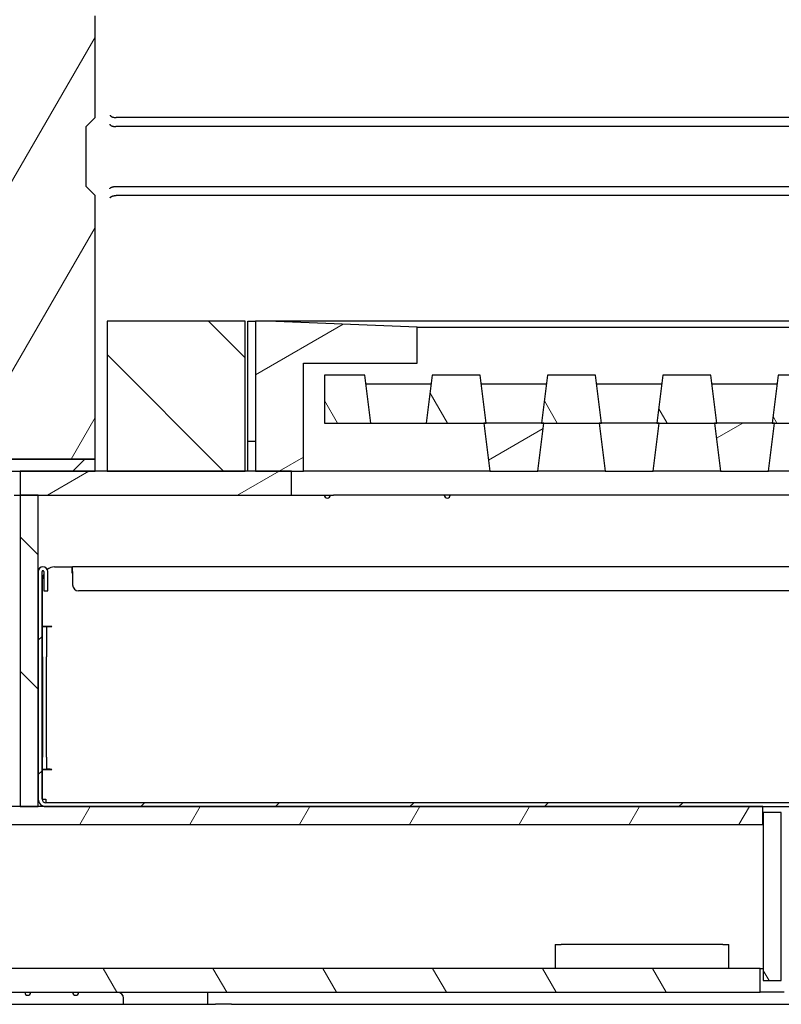
# Model space of a CAD drawing. Extents: x -4826 to -3539, y -354 to 1643.
# Drawn here: x -3928 to -3801, y 931 to 1095 of the extents above; entities that cross this region are included whole.
import ezdxf

# ---------------------------------------------------------------- set-up
doc = ezdxf.new("R2010")
doc.units = 0
doc.header["$LTSCALE"] = 5
doc.layers.add('Hatch', color=1, linetype='Continuous', lineweight=9)
doc.layers.add('Visible Edges(Rais)', color=2, linetype='Continuous', lineweight=25)
pattern_1 = [(30, (0, 0), (-7.9375, 13.748153), [])]
pattern_2 = [(300, (0, 0), (13.748153, 7.9375), [])]
pattern_3 = [(60, (0, 0), (-13.748153, 7.9375), [])]
pattern_4 = [(315, (0, 0), (11.22532, 11.22532), [])]
pattern_5 = [(45, (0, 0), (-11.22532, 11.22532), [])]

msp = doc.modelspace()

# ---------------------------------------------------------------- hatches: boundary and pattern name
at = {"layer": 'Hatch'}
h = msp.add_hatch(dxfattribs=at)
h.set_pattern_fill('ANSI31', scale=127, angle=15, style=0)
h.set_pattern_definition(pattern_3)
edge = h.paths.add_edge_path()
edge.add_spline(control_points=[(-3926.555, 1218.925), (-3927.088, 1218.832), (-3927.602, 1218.652), (-3928.568, 1218.126), (-3929.011, 1217.778), (-3929.832, 1216.874), (-3930.176, 1216.3), (-3930.397, 1215.677)], knot_values=[-0.5286521, -0.5286521, -0.5286521, -0.5286521, -0.366346, -0.366346, -0.1985192, -0.1985192, 0, 0, 0, 0], degree=3, periodic=0)
edge.add_ellipse((-3932.753, 1216.515), major_axis=(2.5, 0), ratio=1, start_angle=280, end_angle=340.42015, ccw=False)
edge.add_line((-3932.319, 1214.053), (-3938.6, 1212.945))
edge.add_ellipse((-3938.253, 1210.976), major_axis=(-2, 0), ratio=1, start_angle=280, end_angle=360)
edge.add_line((-3940.253, 1210.976), (-3940.253, 1207.486))
edge.add_ellipse((-3938.253, 1207.486), major_axis=(2, 0), ratio=1, start_angle=180, end_angle=265)
edge.add_line((-3938.427, 1205.494), (-3936.579, 1205.332))
edge.add_ellipse((-3936.753, 1203.34), major_axis=(2, 0), ratio=1, start_angle=0, end_angle=85, ccw=False)
edge.add_line((-3934.753, 1203.34), (-3934.753, 1201.968))
edge.add_ellipse((-3936.753, 1201.968), major_axis=(2, 0), ratio=1, start_angle=275, end_angle=360, ccw=False)
edge.add_line((-3936.579, 1199.975), (-3938.427, 1199.814))
edge.add_ellipse((-3938.253, 1197.821), major_axis=(-2, 0), ratio=1, start_angle=275, end_angle=360)
edge.add_line((-3940.253, 1197.821), (-3940.253, 1097.486))
edge.add_ellipse((-3938.253, 1097.486), major_axis=(2, 0), ratio=1, start_angle=180, end_angle=265)
edge.add_line((-3938.427, 1095.494), (-3936.579, 1095.332))
edge.add_ellipse((-3936.753, 1093.34), major_axis=(-2, 0), ratio=1, start_angle=180, end_angle=265, ccw=False)
edge.add_line((-3934.753, 1093.34), (-3934.753, 1091.968))
edge.add_ellipse((-3936.753, 1091.968), major_axis=(-2, 0), ratio=1, start_angle=95, end_angle=180, ccw=False)
edge.add_line((-3936.579, 1089.975), (-3938.427, 1089.814))
edge.add_ellipse((-3938.253, 1087.821), major_axis=(2, 0), ratio=1, start_angle=95, end_angle=180)
edge.add_line((-3940.253, 1087.821), (-3940.253, 1084.332))
edge.add_ellipse((-3938.253, 1084.332), major_axis=(2, 0), ratio=1, start_angle=180, end_angle=260)
edge.add_line((-3938.6, 1082.362), (-3932.319, 1081.255))
edge.add_ellipse((-3932.753, 1078.793), major_axis=(2.5, 0), ratio=1, start_angle=0, end_angle=80, ccw=False)
edge.add_line((-3930.253, 1078.793), (-3930.253, 1022.154))
edge.add_line((-3930.253, 1022.154), (-3915.253, 1022.154))
edge.add_line((-3915.253, 1022.154), (-3915.253, 1066.154))
edge.add_line((-3915.253, 1066.154), (-3916.753, 1067.654))
edge.add_line((-3916.753, 1067.654), (-3916.753, 1077.654))
edge.add_line((-3916.753, 1077.654), (-3915.253, 1079.154))
edge.add_line((-3915.253, 1079.154), (-3915.253, 1096.154))
edge.add_line((-3915.253, 1096.154), (-3916.753, 1097.654))
edge.add_line((-3916.753, 1097.654), (-3916.753, 1107.654))
edge.add_line((-3916.753, 1107.654), (-3915.253, 1109.154))
edge.add_line((-3915.253, 1109.154), (-3915.253, 1126.154))
edge.add_line((-3915.253, 1126.154), (-3916.753, 1127.654))
edge.add_line((-3916.753, 1127.654), (-3916.753, 1137.654))
edge.add_line((-3916.753, 1137.654), (-3915.253, 1139.154))
edge.add_line((-3915.253, 1139.154), (-3915.253, 1156.154))
edge.add_line((-3915.253, 1156.154), (-3916.753, 1157.654))
edge.add_line((-3916.753, 1157.654), (-3916.753, 1167.654))
edge.add_line((-3916.753, 1167.654), (-3915.253, 1169.154))
edge.add_line((-3915.253, 1169.154), (-3915.253, 1186.154))
edge.add_line((-3915.253, 1186.154), (-3916.753, 1187.654))
edge.add_line((-3916.753, 1187.654), (-3916.753, 1197.654))
edge.add_line((-3916.753, 1197.654), (-3915.253, 1199.154))
edge.add_line((-3915.253, 1199.154), (-3915.253, 1216.154))
edge.add_line((-3915.253, 1216.154), (-3916.753, 1217.654))
edge.add_line((-3916.753, 1217.654), (-3916.753, 1220.654))
edge.add_line((-3916.753, 1220.654), (-3926.555, 1218.925))
edge = h.paths.add_edge_path()
edge.add_spline(control_points=[(-3930.397, 1229.631), (-3930.216, 1229.121), (-3929.953, 1228.644), (-3929.274, 1227.778), (-3928.857, 1227.399), (-3927.829, 1226.74), (-3927.207, 1226.497), (-3926.555, 1226.382)], knot_values=[-0.528652, -0.528652, -0.528652, -0.528652, -0.366346, -0.366346, -0.1985192, -0.1985192, 0, 0, 0, 0], degree=3, periodic=0)
edge.add_line((-3926.555, 1226.382), (-3916.753, 1224.654))
edge.add_line((-3916.753, 1224.654), (-3916.753, 1227.654))
edge.add_line((-3916.753, 1227.654), (-3915.253, 1229.154))
edge.add_line((-3915.253, 1229.154), (-3915.253, 1246.154))
edge.add_line((-3915.253, 1246.154), (-3916.753, 1247.654))
edge.add_line((-3916.753, 1247.654), (-3916.753, 1260.154))
edge.add_line((-3916.753, 1260.154), (-3940.253, 1260.154))
edge.add_line((-3940.253, 1260.154), (-3940.253, 1247.486))
edge.add_ellipse((-3938.253, 1247.486), major_axis=(2, 0), ratio=1, start_angle=180, end_angle=265)
edge.add_line((-3938.427, 1245.494), (-3936.579, 1245.332))
edge.add_ellipse((-3936.753, 1243.34), major_axis=(-2, 0), ratio=1, start_angle=180, end_angle=265, ccw=False)
edge.add_line((-3934.753, 1243.34), (-3934.753, 1241.968))
edge.add_ellipse((-3936.753, 1241.968), major_axis=(-2, 0), ratio=1, start_angle=95, end_angle=180, ccw=False)
edge.add_line((-3936.579, 1239.975), (-3938.427, 1239.814))
edge.add_ellipse((-3938.253, 1237.821), major_axis=(-2, 0), ratio=1, start_angle=275, end_angle=360)
edge.add_line((-3940.253, 1237.821), (-3940.253, 1234.332))
edge.add_ellipse((-3938.253, 1234.332), major_axis=(2, 0), ratio=1, start_angle=180, end_angle=260)
edge.add_line((-3938.6, 1232.362), (-3932.319, 1231.255))
edge.add_ellipse((-3932.753, 1228.793), major_axis=(-2.5, 0), ratio=1, start_angle=199.57985, end_angle=260, ccw=False)
h = msp.add_hatch(dxfattribs=at)
h.set_pattern_fill('ANSI31', scale=127, angle=-90, style=0)
h.set_pattern_definition(pattern_4)
h.paths.add_polyline_path([(-3890.253, 1020.154), (-3890.253, 1045.154), (-3913.253, 1045.154), (-3913.253, 1020.154)])
h = msp.add_hatch(dxfattribs=at)
h.set_pattern_fill('ANSI31', scale=127, angle=-15, style=0)
h.set_pattern_definition(pattern_1)
h.paths.add_polyline_path([(-3667.503, 1045.154), (-3669.503, 1045.154), (-3694.503, 1044.154), (-3694.503, 1038.154), (-3667.503, 1038.154)])
h.paths.add_polyline_path([(-3744.128, 1028.154), (-3754.128, 1028.154), (-3753.128, 1020.154), (-3745.128, 1020.154)])
h.paths.add_polyline_path([(-3782.628, 1028.154), (-3792.628, 1028.154), (-3791.628, 1020.154), (-3783.628, 1020.154)])
h.paths.add_polyline_path([(-3821.128, 1028.154), (-3831.128, 1028.154), (-3830.128, 1020.154), (-3822.128, 1020.154)])
h.paths.add_polyline_path([(-3840.378, 1028.154), (-3850.378, 1028.154), (-3849.378, 1020.154), (-3841.378, 1020.154)])
h.paths.add_polyline_path([(-3801.878, 1028.154), (-3811.878, 1028.154), (-3810.878, 1020.154), (-3802.878, 1020.154)])
h.paths.add_polyline_path([(-3763.378, 1028.154), (-3773.378, 1028.154), (-3772.378, 1020.154), (-3764.378, 1020.154)])
h.paths.add_polyline_path([(-3886.503, 1045.154), (-3888.503, 1045.154), (-3888.503, 1020.154), (-3880.503, 1020.154), (-3880.503, 1038.154), (-3861.503, 1038.154), (-3861.503, 1044.154)])
h.paths.add_polyline_path([(-3724.878, 1028.154), (-3734.878, 1028.154), (-3733.878, 1020.154), (-3725.878, 1020.154)])
h = msp.add_hatch(dxfattribs=at)
h.set_pattern_fill('ANSI31', scale=127, angle=-105, style=0)
h.set_pattern_definition(pattern_2)
h.paths.add_polyline_path([(-3723.003, 1028.154), (-3723.003, 1014.154), (-3713.378, 1014.154), (-3713.378, 1029.154), (-3715.378, 1029.154), (-3715.378, 1034.654), (-3716.065, 1034.654), (-3716.253, 1036.154), (-3724.253, 1036.154), (-3725.253, 1028.154)])
h.paths.add_polyline_path([(-3860.003, 1028.154), (-3850.003, 1028.154), (-3851.003, 1036.154), (-3859.003, 1036.154)])
h.paths.add_polyline_path([(-3821.503, 1028.154), (-3811.503, 1028.154), (-3812.503, 1036.154), (-3820.503, 1036.154)])
h.paths.add_polyline_path([(-3783.003, 1028.154), (-3773.003, 1028.154), (-3774.003, 1036.154), (-3782.003, 1036.154)])
h.paths.add_polyline_path([(-3744.503, 1028.154), (-3734.503, 1028.154), (-3735.503, 1036.154), (-3743.503, 1036.154)])
h.paths.add_polyline_path([(-3763.753, 1028.154), (-3753.753, 1028.154), (-3754.753, 1036.154), (-3762.753, 1036.154)])
h.paths.add_polyline_path([(-3802.253, 1028.154), (-3792.253, 1028.154), (-3793.253, 1036.154), (-3801.253, 1036.154)])
h.paths.add_polyline_path([(-3840.753, 1028.154), (-3830.753, 1028.154), (-3831.753, 1036.154), (-3839.753, 1036.154)])
h.paths.add_polyline_path([(-3877.003, 1028.154), (-3869.253, 1028.154), (-3870.253, 1036.154), (-3877.003, 1036.154)])
h.paths.add_polyline_path([(-3696.003, 1014.154), (-3696.003, 1028.154), (-3697.003, 1036.154), (-3705.003, 1036.154), (-3705.19, 1034.654), (-3705.878, 1034.654), (-3705.878, 1029.154), (-3707.878, 1029.154), (-3707.878, 1014.154), (-3704.753, 1014.154), (-3704.753, 1024.154), (-3702.003, 1025.806), (-3699.253, 1024.154), (-3699.253, 1014.154)])
h = msp.add_hatch(dxfattribs=at)
h.set_pattern_fill('ANSI31', scale=127, style=0)
h.set_pattern_definition(pattern_5)
h.paths.add_polyline_path([(-3915.253, 1022.154), (-3930.253, 1022.154), (-3930.253, 1020.154), (-3915.253, 1020.154)])
h = msp.add_hatch(dxfattribs=at)
h.set_pattern_fill('ANSI31', scale=127, angle=-15, style=0)
h.set_pattern_definition(pattern_1)
h.paths.add_polyline_path([(-3882.503, 1020.154), (-3927.753, 1020.154), (-3927.753, 1016.154), (-3882.503, 1016.154)])
h.paths.add_polyline_path([(-3628.253, 1020.154), (-3673.503, 1020.154), (-3673.503, 1016.154), (-3628.253, 1016.154)])
h = msp.add_hatch(dxfattribs=at)
h.set_pattern_fill('ANSI31', scale=127, angle=-90, style=0)
h.set_pattern_definition(pattern_4)
h.paths.add_polyline_path([(-3927.753, 1016.154), (-3927.753, 964.154), (-3924.753, 964.154), (-3924.753, 1016.154)])
h = msp.add_hatch(dxfattribs=at)
h.set_pattern_fill('ANSI31', scale=127, style=0)
h.set_pattern_definition(pattern_5)
edge = h.paths.add_edge_path()
edge.add_ellipse((-3644.013, 965.414), major_axis=(0, -1.26), ratio=1, start_angle=0, end_angle=90)
edge.add_line((-3642.753, 965.414), (-3642.753, 1002.894))
edge.add_ellipse((-3642.123, 1002.894), major_axis=(-0.63, 0), ratio=1, start_angle=270, end_angle=360, ccw=False)
edge.add_line((-3642.123, 1003.524), (-3628.643, 1003.524))
edge.add_ellipse((-3628.643, 1002.894), major_axis=(0, 0.63), ratio=1, start_angle=270, end_angle=360, ccw=False)
edge.add_line((-3628.013, 1002.894), (-3628.013, 993.941))
edge.add_ellipse((-3628.17, 993.941), major_axis=(0.158, 0), ratio=1, start_angle=180, end_angle=360, ccw=False)
edge.add_line((-3628.328, 993.941), (-3628.328, 997.154))
edge.add_line((-3628.328, 997.154), (-3628.958, 997.154))
edge.add_line((-3628.958, 997.154), (-3628.958, 993.941))
edge.add_ellipse((-3628.17, 993.941), major_axis=(-0.787, 0), ratio=1, start_angle=0, end_angle=180)
edge.add_line((-3627.383, 993.941), (-3627.383, 1002.894))
edge.add_ellipse((-3628.643, 1002.894), major_axis=(0, 1.26), ratio=1, start_angle=270, end_angle=360)
edge.add_line((-3628.643, 1004.154), (-3642.123, 1004.154))
edge.add_ellipse((-3642.123, 1002.894), major_axis=(-1.26, 0), ratio=1, start_angle=270, end_angle=360)
edge.add_line((-3643.383, 1002.894), (-3643.383, 965.414))
edge.add_ellipse((-3644.013, 965.414), major_axis=(0, -0.63), ratio=1, start_angle=0, end_angle=90, ccw=False)
edge.add_line((-3644.013, 964.784), (-3923.493, 964.784))
edge.add_ellipse((-3923.493, 965.414), major_axis=(0, -0.63), ratio=1, start_angle=270, end_angle=360, ccw=False)
edge.add_line((-3924.123, 965.414), (-3924.123, 1003.366))
edge.add_ellipse((-3923.965, 1003.366), major_axis=(-0.158, 0), ratio=1, start_angle=180, end_angle=360, ccw=False)
edge.add_line((-3923.808, 1003.366), (-3923.808, 1000.154))
edge.add_line((-3923.808, 1000.154), (-3923.178, 1000.154))
edge.add_line((-3923.178, 1000.154), (-3923.178, 1003.366))
edge.add_ellipse((-3923.965, 1003.366), major_axis=(0.787, 0), ratio=1, start_angle=0, end_angle=180)
edge.add_line((-3924.753, 1003.366), (-3924.753, 965.414))
edge.add_ellipse((-3923.493, 965.414), major_axis=(0, -1.26), ratio=1, start_angle=270, end_angle=360)
edge.add_line((-3923.493, 964.154), (-3644.013, 964.154))
h = msp.add_hatch(dxfattribs=at)
h.set_pattern_fill('ANSI31', scale=127, angle=15, style=0)
h.set_pattern_definition(pattern_3)
h.paths.add_polyline_path([(-3800.653, 961.154), (-3628.253, 961.154), (-3628.253, 964.154), (-3800.653, 964.154)])
h.paths.add_polyline_path([(-3929.753, 961.154), (-3803.853, 961.154), (-3803.853, 964.154), (-3929.753, 964.154)])
h = msp.add_hatch(dxfattribs=at)
h.set_pattern_fill('ANSI31', scale=127, angle=-105, style=0)
h.set_pattern_definition(pattern_2)
h.paths.add_polyline_path([(-3803.753, 963.154), (-3803.753, 935.154), (-3800.753, 935.154), (-3800.753, 963.154)])
h = msp.add_hatch(dxfattribs=at)
h.set_pattern_fill('ANSI31', scale=127, angle=-105, style=0)
h.set_pattern_definition(pattern_2)
h.paths.add_polyline_path([(-3800.253, 933.154), (-3628.753, 933.154), (-3628.753, 937.154), (-3800.253, 937.154)])
h.paths.add_polyline_path([(-3939.753, 937.154), (-3939.753, 933.154), (-3804.253, 933.154), (-3804.253, 937.154)])

# ---------------------------------------------------------------- linework, layer by layer
at = {"layer": 'Visible Edges(Rais)', "color": 7}
for p, q in [((-3915.253, 1079.154), (-3915.253, 1096.154)), ((-3916.753, 1077.654), (-3915.253, 1079.154)), ((-3715.753, 1079.154), (-3911.739, 1079.154)), ((-3916.753, 1067.654), (-3916.753, 1077.654)), ((-3714.253, 1077.654), (-3911.817, 1077.654)), ((-3915.253, 1066.154), (-3916.753, 1067.654)), ((-3911.817, 1067.654), (-3714.253, 1067.654)), ((-3915.253, 1022.154), (-3915.253, 1066.154)), ((-3715.753, 1066.154), (-3911.739, 1066.154)), ((-3890.253, 1045.154), (-3913.253, 1045.154)), ((-3913.253, 1045.154), (-3913.253, 1020.154)), ((-3890.253, 1020.154), (-3890.253, 1045.154)), ((-3889.753, 1045.154), (-3888.503, 1045.154)), ((-3889.753, 1025.154), (-3889.753, 1045.154)), ((-3886.503, 1045.154), (-3888.503, 1045.154)), ((-3888.503, 1045.154), (-3888.503, 1020.154)), ((-3861.503, 1044.154), (-3886.503, 1045.154)), ((-3669.503, 1045.154), (-3886.503, 1045.154)), ((-3861.503, 1038.154), (-3861.503, 1044.154)), ((-3861.503, 1044.154), (-3694.503, 1044.154)), ((-3880.503, 1020.154), (-3880.503, 1038.154)), ((-3880.503, 1038.154), (-3861.503, 1038.154)), ((-3870.253, 1036.154), (-3877.003, 1036.154)), ((-3877.003, 1036.154), (-3877.003, 1028.154)), ((-3869.253, 1028.154), (-3870.253, 1036.154)), ((-3859.003, 1036.154), (-3860.003, 1028.154)), ((-3851.003, 1036.154), (-3859.003, 1036.154)), ((-3850.003, 1028.154), (-3851.003, 1036.154)), ((-3839.753, 1036.154), (-3840.753, 1028.154)), ((-3831.753, 1036.154), (-3839.753, 1036.154)), ((-3830.753, 1028.154), (-3831.753, 1036.154)), ((-3820.503, 1036.154), (-3821.503, 1028.154)), ((-3812.503, 1036.154), (-3820.503, 1036.154)), ((-3811.503, 1028.154), (-3812.503, 1036.154)), ((-3801.253, 1036.154), (-3802.253, 1028.154)), ((-3793.253, 1036.154), (-3801.253, 1036.154)), ((-3859.19, 1034.654), (-3870.065, 1034.654)), ((-3839.94, 1034.654), (-3850.815, 1034.654)), ((-3820.69, 1034.654), (-3831.565, 1034.654)), ((-3801.44, 1034.654), (-3812.315, 1034.654)), ((-3877.003, 1028.154), (-3869.253, 1028.154)), ((-3869.253, 1028.154), (-3860.003, 1028.154)), ((-3860.003, 1028.154), (-3850.003, 1028.154)), ((-3840.378, 1028.154), (-3850.378, 1028.154)), ((-3850.378, 1028.154), (-3849.378, 1020.154)), ((-3841.378, 1020.154), (-3840.378, 1028.154)), ((-3840.753, 1028.154), (-3830.753, 1028.154)), ((-3821.128, 1028.154), (-3831.128, 1028.154)), ((-3831.128, 1028.154), (-3830.128, 1020.154)), ((-3822.128, 1020.154), (-3821.128, 1028.154)), ((-3821.503, 1028.154), (-3811.503, 1028.154)), ((-3801.878, 1028.154), (-3811.878, 1028.154)), ((-3811.878, 1028.154), (-3810.878, 1020.154)), ((-3802.878, 1020.154), (-3801.878, 1028.154)), ((-3802.253, 1028.154), (-3792.253, 1028.154)), ((-3889.753, 1025.154), (-3888.503, 1025.154)), ((-3889.753, 1020.154), (-3889.753, 1025.154)), ((-3930.253, 1022.154), (-3915.253, 1022.154)), ((-3915.253, 1022.154), (-3930.253, 1022.154)), ((-3915.253, 1020.154), (-3915.253, 1022.154)), ((-3930.253, 1020.154), (-3915.253, 1020.154)), ((-3882.503, 1020.154), (-3927.753, 1020.154)), ((-3927.753, 1020.154), (-3927.753, 1016.154)), ((-3913.253, 1020.154), (-3890.253, 1020.154)), ((-3888.503, 1020.154), (-3880.503, 1020.154)), ((-3882.503, 1016.154), (-3882.503, 1020.154)), ((-3880.402, 1020.154), (-3880.503, 1020.154)), ((-3849.378, 1020.154), (-3880.402, 1020.154)), ((-3849.378, 1020.154), (-3841.378, 1020.154)), ((-3830.128, 1020.154), (-3841.378, 1020.154)), ((-3830.128, 1020.154), (-3822.128, 1020.154)), ((-3810.878, 1020.154), (-3822.128, 1020.154)), ((-3810.878, 1020.154), (-3802.878, 1020.154)), ((-3791.628, 1020.154), (-3802.878, 1020.154)), ((-3928.753, 1016.154), (-3927.753, 1016.154)), ((-3927.753, 1016.154), (-3882.503, 1016.154)), ((-3927.753, 1016.154), (-3927.753, 964.154)), ((-3924.753, 1016.154), (-3927.753, 1016.154)), ((-3924.753, 964.154), (-3924.753, 1016.154)), ((-3882.503, 1016.154), (-3875.503, 1016.154)), ((-3723.003, 1016.154), (-3875.503, 1016.154)), ((-3922.023, 1004.154), (-3919.123, 1004.154)), ((-3919.123, 1003.116), (-3919.123, 1004.154)), ((-3919.023, 1003.366), (-3919.023, 1004.154)), ((-3648.483, 1004.154), (-3919.023, 1004.154)), ((-3924.753, 1003.366), (-3924.753, 965.414)), ((-3924.123, 965.414), (-3924.123, 1003.366)), ((-3923.808, 1003.366), (-3923.808, 1000.154)), ((-3923.178, 1000.154), (-3923.178, 1003.366)), ((-3919.023, 1003.116), (-3919.123, 1003.116)), ((-3919.023, 1003.366), (-3919.023, 1001.154)), ((-3924.023, 994.254), (-3924.023, 1002.154)), ((-3923.808, 1000.154), (-3923.178, 1000.154)), ((-3649.483, 1000.154), (-3918.023, 1000.154)), ((-3924.023, 994.254), (-3922.563, 994.254)), ((-3924.023, 989.154), (-3924.023, 994.154)), ((-3923.393, 994.154), (-3924.023, 994.154)), ((-3923.393, 994.154), (-3923.393, 989.154)), ((-3922.763, 994.154), (-3923.393, 994.154)), ((-3922.563, 994.154), (-3922.763, 994.154)), ((-3924.023, 989.154), (-3924.023, 972.414)), ((-3923.393, 972.414), (-3923.393, 989.154)), ((-3924.023, 970.414), (-3924.023, 972.414)), ((-3923.393, 972.414), (-3923.393, 970.414)), ((-3924.023, 970.414), (-3923.393, 970.414)), ((-3924.023, 965.414), (-3924.023, 970.314)), ((-3922.563, 970.314), (-3924.023, 970.314)), ((-3922.763, 970.414), (-3923.393, 970.414)), ((-3922.763, 970.414), (-3922.563, 970.414)), ((-3924.023, 965.414), (-3923.493, 965.414)), ((-3923.493, 965.414), (-3923.493, 964.784)), ((-3644.013, 964.784), (-3923.493, 964.784)), ((-3803.853, 964.154), (-3929.753, 964.154)), ((-3927.753, 964.154), (-3924.753, 964.154)), ((-3923.493, 964.154), (-3644.013, 964.154)), ((-3803.853, 961.154), (-3803.853, 964.154)), ((-3803.753, 963.154), (-3803.753, 935.154)), ((-3800.753, 963.154), (-3803.753, 963.154)), ((-3800.753, 935.154), (-3800.753, 963.154)), ((-3929.753, 961.154), (-3803.853, 961.154)), ((-3803.753, 961.154), (-3803.853, 961.154)), ((-3838.503, 941.154), (-3838.503, 937.154)), ((-3838.503, 941.154), (-3837.503, 941.154)), ((-3810.503, 941.154), (-3837.503, 941.154)), ((-3810.503, 941.154), (-3809.503, 941.154)), ((-3809.503, 937.154), (-3809.503, 941.154)), ((-3804.253, 937.154), (-3939.753, 937.154)), ((-3804.253, 933.154), (-3804.253, 937.154)), ((-3804.253, 937.154), (-3803.753, 937.154)), ((-3803.753, 935.154), (-3800.753, 935.154)), ((-3939.753, 933.154), (-3804.253, 933.154)), ((-3910.503, 931.154), (-3910.503, 932.154)), ((-3896.503, 933.154), (-3896.503, 931.154)), ((-3800.253, 933.154), (-3804.253, 933.154)), ((-3930.503, 931.154), (-3924.503, 931.154)), ((-3924.503, 931.154), (-3895.149, 931.154)), ((-3892.503, 931.154), (-3895.149, 931.154)), ((-3892.503, 931.154), (-3662.003, 931.154))]:
    msp.add_line(p, q, dxfattribs=at)
at = {"layer": 'Visible Edges(Rais)', "color": 7, "flags": 128}
for points in [[(-3912.753, 1079.568), (-3912.748, 1079.544), (-3912.74, 1079.519), (-3912.728, 1079.495), (-3912.712, 1079.47), (-3912.692, 1079.445), (-3912.668, 1079.42), (-3912.64, 1079.395), (-3912.608, 1079.371), (-3912.572, 1079.348), (-3912.532, 1079.325), (-3912.489, 1079.303), (-3912.442, 1079.283), (-3912.393, 1079.263), (-3912.34, 1079.245), (-3912.286, 1079.229), (-3912.229, 1079.214), (-3912.171, 1079.201), (-3912.111, 1079.189), (-3912.051, 1079.179), (-3911.991, 1079.171), (-3911.931, 1079.164), (-3911.871, 1079.159), (-3911.812, 1079.156), (-3911.754, 1079.154)], [(-3912.831, 1078.068), (-3912.827, 1078.044), (-3912.818, 1078.019), (-3912.806, 1077.995), (-3912.79, 1077.97), (-3912.771, 1077.945), (-3912.747, 1077.92), (-3912.719, 1077.895), (-3912.687, 1077.871), (-3912.651, 1077.848), (-3912.611, 1077.825), (-3912.568, 1077.803), (-3912.521, 1077.783), (-3912.471, 1077.763), (-3912.419, 1077.745), (-3912.364, 1077.729), (-3912.308, 1077.714), (-3912.249, 1077.701), (-3912.19, 1077.689), (-3912.13, 1077.679), (-3912.07, 1077.671), (-3912.009, 1077.664), (-3911.95, 1077.659), (-3911.891, 1077.656), (-3911.833, 1077.654)], [(-3912.831, 1067.24), (-3912.827, 1067.264), (-3912.818, 1067.288), (-3912.806, 1067.313), (-3912.79, 1067.338), (-3912.771, 1067.363), (-3912.747, 1067.388), (-3912.719, 1067.412), (-3912.687, 1067.436), (-3912.651, 1067.46), (-3912.611, 1067.483), (-3912.568, 1067.504), (-3912.521, 1067.525), (-3912.471, 1067.544), (-3912.419, 1067.562), (-3912.364, 1067.579), (-3912.308, 1067.594), (-3912.249, 1067.607), (-3912.19, 1067.619), (-3912.13, 1067.628), (-3912.07, 1067.637), (-3912.009, 1067.643), (-3911.95, 1067.648), (-3911.891, 1067.652), (-3911.833, 1067.654)], [(-3912.753, 1065.74), (-3912.748, 1065.764), (-3912.74, 1065.788), (-3912.728, 1065.813), (-3912.712, 1065.838), (-3912.692, 1065.863), (-3912.668, 1065.888), (-3912.64, 1065.912), (-3912.608, 1065.936), (-3912.572, 1065.96), (-3912.532, 1065.983), (-3912.489, 1066.004), (-3912.442, 1066.025), (-3912.393, 1066.044), (-3912.34, 1066.062), (-3912.286, 1066.079), (-3912.229, 1066.094), (-3912.171, 1066.107), (-3912.111, 1066.119), (-3912.051, 1066.128), (-3911.991, 1066.137), (-3911.931, 1066.143), (-3911.871, 1066.148), (-3911.812, 1066.152), (-3911.754, 1066.154)]]:
    msp.add_lwpolyline(points, dxfattribs=at)
at = {"layer": 'Visible Edges(Rais)', "color": 7}
for centre, radius, start, end in [((-3911.739, 1079.861), 0.708, 268.75703, 270.00016), ((-3911.817, 1078.361), 0.708, 268.75706, 270.00013), ((-3911.817, 1066.946), 0.708, 89.99984, 91.24297), ((-3911.739, 1065.446), 0.708, 89.99987, 91.24294), ((-3876.503, 1016.154), 0.5, 180, 0), ((-3856.503, 1016.154), 0.5, 180, 0), ((-3923.965, 1003.366), 0.787, 0, 180), ((-3922.023, 1002.154), 2, 90, 128.32703), ((-3923.965, 1003.366), 0.158, 0, 180), ((-3922.023, 1002.154), 2, 153.1891, 180), ((-3918.023, 1001.154), 1, 180, 270), ((-3922.563, 994.204), 0.05, 270, 90), ((-3922.563, 970.364), 0.05, 270, 90), ((-3923.493, 965.414), 1.26, 180, 270), ((-3923.493, 965.414), 0.63, 180, 270), ((-3926.503, 933.154), 0.5, 180, 0), ((-3918.503, 933.154), 0.5, 180, 0), ((-3911.503, 932.154), 1, 0, 90)]:
    msp.add_arc(centre, radius, start, end, dxfattribs=at)

doc.saveas('drawing.dxf')
